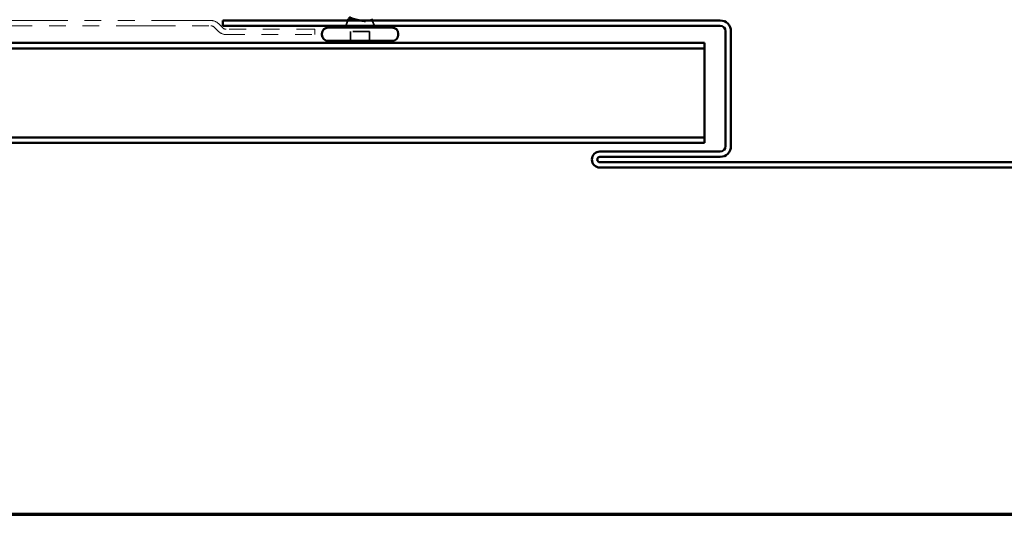
# Model space of a CAD drawing. Units: inches. Extents: x 0.6 to 33.4, y 0.6 to 21.4.
# Drawn here: x 8.2 to 14.1, y 0.6 to 3.6 of the extents above; entities that cross this region are included whole.
import ezdxf

# ---------------------------------------------------------------- set-up
doc = ezdxf.new("R2010")
doc.units = ezdxf.units.IN
doc.header["$LTSCALE"] = 2
doc.header["$MEASUREMENT"] = 0
doc.linetypes.add('DASHED', pattern=[0.2067, 0.1654, -0.0413])
doc.linetypes.add('DOUBLE_DASH_CHAIN', pattern=[1.2403, 0.6614, -0.0827, 0.1654, -0.0827, 0.1654, -0.0827])
for name, color, linetype, lineweight in [('Border (ANSI)', 7, 'Continuous', 70), ('Hidden (ANSI)', 7, 'DASHED', 35), ('Visible (ANSI)', 7, 'Continuous', 50)]:
    doc.layers.add(name, color=color, linetype=linetype, lineweight=lineweight)

# ---------------------------------------------------------------- blocks, each defined once
blk = doc.blocks.new('Borders ATAS A Border')
at = {"layer": 'Border (ANSI)'}
blk.add_line((0.3, 0.3), (16.7, 0.3), dxfattribs=at)

msp = doc.modelspace()

# ---------------------------------------------------------------- linework, layer by layer
at = {"layer": 'Hidden (ANSI)', "ltscale": 0.032759}
for p, q in [((10.14148, 3.54703), (10.12857, 3.51503)), ((10.28761, 3.54703), (10.30051, 3.51503))]:
    msp.add_line(p, q, dxfattribs=at)
at = {"layer": 'Hidden (ANSI)', "ltscale": 0.107515}
msp.add_line((10.27104, 3.48103), (10.15804, 3.48103), dxfattribs=at)
at = {"layer": 'Hidden (ANSI)', "ltscale": 0.053232}
for p, q in [((10.15804, 3.42503), (10.15804, 3.48103)), ((10.27104, 3.42503), (10.27104, 3.48103))]:
    msp.add_line(p, q, dxfattribs=at)
at = {"layer": 'Hidden (ANSI)', "ltscale": 0.148606}
msp.add_open_spline([(10.1532, 3.56703), (10.14976, 3.56553), (10.14796, 3.56406), (10.14775, 3.56109), (10.14944, 3.55963), (10.15619, 3.55666), (10.16127, 3.55519), (10.17427, 3.55223), (10.18212, 3.55076), (10.1978, 3.54811), (10.20525, 3.54693), (10.2206, 3.54458), (10.22841, 3.5434), (10.23599, 3.54224)], degree=3, knots=[0, 0, 0, 0, 0.06713685, 0.06713685, 0.13596331, 0.13596331, 0.20647998, 0.20647998, 0.27868739, 0.27868739, 0.33737749, 0.33737749, 0.39716778, 0.39716778, 0.39716778, 0.39716778], dxfattribs=at)
at = {"layer": 'Hidden (ANSI)', "ltscale": 0.105794}
msp.add_open_spline([(10.24257, 3.54292), (10.23326, 3.54495), (10.22348, 3.54699), (10.20441, 3.5511), (10.1953, 3.55314), (10.17934, 3.55718), (10.17252, 3.55913), (10.16157, 3.56308), (10.15745, 3.56503), (10.15488, 3.56703)], degree=3, knots=[0, 0, 0, 0, 0.07588897, 0.07588897, 0.1494652, 0.1494652, 0.21768686, 0.21768686, 0.28372234, 0.28372234, 0.28372234, 0.28372234], dxfattribs=at)
at = {"layer": 'Hidden (ANSI)', "ltscale": 0.014703}
msp.add_open_spline([(10.23599, 3.54224), (10.23799, 3.54193), (10.24004, 3.54167), (10.24374, 3.54134), (10.24509, 3.5413), (10.24599, 3.5414), (10.24619, 3.54143), (10.24634, 3.5415), (10.24637, 3.54151), (10.24641, 3.54155), (10.24642, 3.54156), (10.24643, 3.54159), (10.24643, 3.5416), (10.24643, 3.54163), (10.24643, 3.54164), (10.24642, 3.54167), (10.24641, 3.54168), (10.24638, 3.54172), (10.24635, 3.54174), (10.24626, 3.54182), (10.24617, 3.54187), (10.24574, 3.54208), (10.24521, 3.54225), (10.24411, 3.54257), (10.24331, 3.54276), (10.24257, 3.54292)], degree=3, knots=[0, 0, 0, 0, 0.015878436, 0.015878436, 0.030496322, 0.030496322, 0.033768739, 0.033768739, 0.034516096, 0.034516096, 0.034934038, 0.034934038, 0.035218632, 0.035218632, 0.035484827, 0.035484827, 0.035833283, 0.035833283, 0.03649102, 0.03649102, 0.038229075, 0.038229075, 0.045138635, 0.045138635, 0.057165667, 0.057165667, 0.057165667, 0.057165667], dxfattribs=at)
at = {"layer": 'Visible (ANSI)', "color": 30, "linetype": 'DOUBLE_DASH_CHAIN', "lineweight": 18, "ltscale": 0.267416, "true_color": 0xff8000}
for p, q in [((9.32339, 3.54703), (5.34327, 3.54703)), ((5.34327, 3.51503), (9.32339, 3.51503))]:
    msp.add_line(p, q, dxfattribs=at)
at = {"layer": 'Visible (ANSI)', "color": 30, "linetype": 'DOUBLE_DASH_CHAIN', "lineweight": 18, "ltscale": 0.00526, "true_color": 0xff8000}
for p, q in [((9.39253, 3.50441), (9.36864, 3.52829)), ((9.34602, 3.50566), (9.3699, 3.48178))]:
    msp.add_line(p, q, dxfattribs=at)
at = {"layer": 'Visible (ANSI)', "color": 1, "true_color": 0xff0000}
for p, q in [((12.36404, 3.54703), (9.39604, 3.54703)), ((9.39604, 3.51503), (9.39604, 3.54703)), ((12.36404, 3.51503), (9.39604, 3.51503)), ((12.39604, 2.79703), (12.39604, 3.48303)), ((12.42804, 2.79703), (12.42804, 3.48303)), ((11.64604, 2.76503), (12.36404, 2.76503)), ((11.64604, 2.73303), (12.36404, 2.73303)), ((14.58204, 2.70103), (11.64604, 2.70103)), ((14.58204, 2.66903), (11.64604, 2.66903))]:
    msp.add_line(p, q, dxfattribs=at)
at = {"layer": 'Visible (ANSI)'}
for p, q in [((10.14551, 3.55703), (10.14148, 3.54703)), ((10.28357, 3.55703), (10.28761, 3.54703)), ((9.98704, 3.46203), (9.98704, 3.46803)), ((10.40504, 3.50503), (10.02404, 3.50503)), ((10.12857, 3.51503), (10.12454, 3.50503)), ((10.30051, 3.51503), (10.30454, 3.50503)), ((10.44204, 3.46203), (10.44204, 3.46803)), ((10.40504, 3.42503), (10.02404, 3.42503))]:
    msp.add_line(p, q, dxfattribs=at)
at = {"layer": 'Visible (ANSI)', "color": 30, "linetype": 'DOUBLE_DASH_CHAIN', "lineweight": 18, "ltscale": 0.084036, "true_color": 0xff8000}
for p, q in [((9.94527, 3.49503), (9.41515, 3.49503)), ((9.41515, 3.46303), (9.94527, 3.46303))]:
    msp.add_line(p, q, dxfattribs=at)
at = {"layer": 'Visible (ANSI)', "color": 30, "linetype": 'DOUBLE_DASH_CHAIN', "lineweight": 18, "ltscale": 0.004979, "true_color": 0xff8000}
msp.add_line((9.94527, 3.46303), (9.94527, 3.49503), dxfattribs=at)
at = {"layer": 'Visible (ANSI)', "color": 5, "true_color": 0x0000ff}
for p, q in [((12.27104, 3.41312), (6.1515, 3.41312)), ((12.27104, 3.39593), (12.27104, 3.41312)), ((1.33607, 3.3801), (12.27104, 3.3801)), ((12.27104, 3.39593), (12.27104, 3.3801)), ((12.27104, 3.36291), (12.27104, 3.3801)), ((12.27104, 3.36291), (12.27104, 2.8582)), ((1.33607, 2.8496), (12.27104, 2.8496)), ((12.27104, 2.8582), (12.27104, 2.8496)), ((12.27104, 2.8496), (12.27104, 2.8176)), ((12.27104, 2.8176), (1.33607, 2.8176))]:
    msp.add_line(p, q, dxfattribs=at)
at = {"layer": 'Visible (ANSI)', "color": 30, "linetype": 'DOUBLE_DASH_CHAIN', "lineweight": 18, "ltscale": 0.007878, "true_color": 0xff8000}
for centre, start, end in [((9.32339, 3.48303), 45, 90), ((9.41515, 3.52703), 225, 270)]:
    msp.add_arc(centre, 0.064, start, end, dxfattribs=at)
at = {"layer": 'Visible (ANSI)', "color": 1, "true_color": 0xff0000}
for centre, radius, start, end in [((12.36404, 3.48303), 0.064, 0, 90), ((12.36404, 3.48303), 0.032, 0, 90), ((11.64604, 2.71703), 0.048, 90, 270), ((12.36404, 2.79703), 0.032, 270, 0), ((12.36404, 2.79703), 0.064, 270, 0), ((11.64604, 2.71703), 0.016, 90, 270)]:
    msp.add_arc(centre, radius, start, end, dxfattribs=at)
at = {"layer": 'Visible (ANSI)', "color": 30, "linetype": 'DOUBLE_DASH_CHAIN', "lineweight": 18, "ltscale": 0.003889, "true_color": 0xff8000}
for centre, start, end in [((9.32339, 3.48303), 45, 90), ((9.41515, 3.52703), 225, 270)]:
    msp.add_arc(centre, 0.032, start, end, dxfattribs=at)
at = {"layer": 'Visible (ANSI)'}
for centre, start, end in [((10.02404, 3.46803), 90, 180), ((10.40504, 3.46803), 0, 90), ((10.02404, 3.46203), 180, 270), ((10.40504, 3.46203), 270, 0)]:
    msp.add_arc(centre, 0.037, start, end, dxfattribs=at)

# ---------------------------------------------------------------- block references
at = {"xscale": 2, "yscale": 2, "zscale": 2}
msp.add_blockref('Borders ATAS A Border', (0, 0), dxfattribs=at)

doc.saveas('drawing.dxf')
